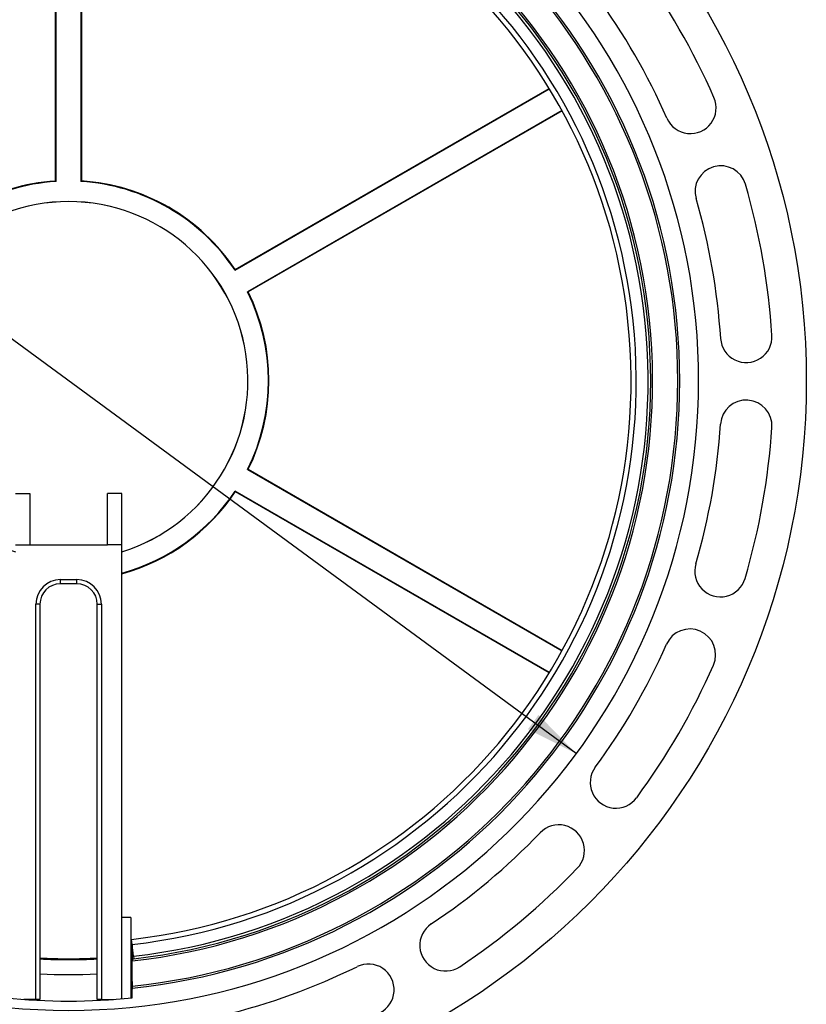
# Model space of a CAD drawing. Units: millimetres. Extents: x 0 to 291, y 0 to 204.
# Drawn here: x 236 to 282, y 36 to 94 of the extents above; entities that cross this region are included whole.
import ezdxf
from ezdxf.enums import TextEntityAlignment as Align

# ---------------------------------------------------------------- set-up
doc = ezdxf.new("R2010")
doc.units = ezdxf.units.MM
for name, color, linetype in [('JUNTA_DE_GOMA_D-', 7, 'Continuous'), ('Predeterminado', 7, 'Continuous'), ('R-1MP-75', 7, 'Continuous'), ('R-1P', 7, 'Continuous')]:
    doc.layers.add(name, color=color, linetype=linetype)
doc.styles.add('SEACAD_Arial', font='arial.ttf')
doc.styles.add('SEACAD_Solid_Edge_ANSI1_Symbols', font='semeca1.ttf')
doc.dimstyles.new('ISO', dxfattribs={"dimtxt": 3.125, "dimasz": 3.125, "dimexe": 1.5625, "dimexo": 0, "dimgap": 0.78125, "dimtad": 0, "dimlfac": 8.333333, "dimtxsty": 'SEACAD_Arial', "dimblk1": '_SE_FILLED', "dimblk2": '_SE_FILLED', "dimsah": 1, "dimcen": 1.5625, "dimadec": 1, "dimazin": 0, "dimtfac": 0.5, "dimtmove": 0, "dimatfit": 3, "dimfxl": 1, "dimarcsym": 0})

# ---------------------------------------------------------------- blocks, each defined once
blk = doc.blocks.new('SE1')
at = {"layer": 'JUNTA_DE_GOMA_D-', "color": 7, "linetype": 'Continuous'}
for p, q in [((242.872, 39.592), (242.838, 39.89)), ((242.949, 38.901), (242.872, 39.592)), ((242.949, 38.901), (242.966, 38.751))]:
    blk.add_line(p, q, dxfattribs=at)
for radius, end in [(34.086, 180), (33.936, 263.57438), (33.24, 263.57438), (32.94, 263.57438)]:
    blk.add_arc((239.152, 72.623), radius, 276.42562, end, dxfattribs=at)
at = {"layer": 'R-1MP-75', "color": 7, "linetype": 'Continuous'}
for p, q in [((242.872, 39.592), (242.872, 39.471)), ((242.872, 39.471), (242.872, 38.868)), ((242.872, 38.868), (242.872, 38.747)), ((242.872, 38.747), (242.872, 38.626)), ((242.872, 37.423), (242.872, 38.626)), ((242.872, 37.423), (242.787, 37.423)), ((242.872, 37.423), (242.872, 36.978)), ((242.872, 36.463), (242.872, 36.978))]:
    blk.add_line(p, q, dxfattribs=at)
blk.add_circle((239.152, 72.623), 43.2, dxfattribs=at)
for centre, radius, start, end in [((239.152, 72.623), 36.894, 98.41631, 81.58369), ((239.152, 72.623), 35.791, 275.96592, 81.32229), ((239.152, 72.623), 35.675, 275.98539, 81.29387), ((239.152, 72.623), 34.2, 276.24453, 263.75547), ((239.152, 72.623), 41.275, 23.70341, 36.19584), ((239.152, 72.623), 38.265, 23.70341, 36.19584), ((275.566, 88.611), 1.505, 203.70341, 23.70341), ((277.343, 83.716), 1.505, 16.19584, 196.19584), ((239.152, 72.623), 41.275, 3.70341, 16.19584), ((239.152, 72.623), 38.265, 3.70341, 16.19584), ((278.838, 75.192), 1.505, 183.70341, 3.70341), ((278.834, 69.985), 1.505, 356.19584, 176.19584), ((239.152, 72.623), 38.265, 343.70341, 356.19584), ((239.152, 72.623), 41.275, 343.70341, 356.19584), ((277.323, 61.464), 1.505, 163.70341, 343.70341), ((275.538, 56.572), 1.505, 336.19584, 156.19584), ((239.152, 72.623), 38.265, 323.70341, 336.19584), ((239.152, 72.623), 41.275, 323.70341, 336.19584), ((271.204, 49.081), 1.505, 143.70341, 323.70341), ((267.854, 45.095), 1.505, 316.19584, 136.19584), ((239.152, 72.623), 38.265, 303.70341, 316.19584), ((239.152, 72.623), 41.275, 303.70341, 316.19584), ((261.22, 39.538), 1.505, 123.70341, 303.70341), ((239.152, 72.623), 33.96, 276.28884, 276.42562), ((239.152, 72.623), 34.08, 276.2666, 276.42562), ((239.152, 72.623), 38.265, 283.70341, 296.19584), ((256.707, 36.938), 1.505, 296.19584, 116.19584), ((239.152, 72.623), 36.351, 264.12638, 275.87362)]:
    blk.add_arc(centre, radius, start, end, dxfattribs=at)
at = {"layer": 'R-1P', "color": 7, "linetype": 'Continuous'}
for p, q in [((238.385, 84.33), (238.385, 105.554)), ((238.416, 84.3), (238.416, 105.555)), ((239.872, 105.556), (239.872, 84.301)), ((239.903, 105.555), (239.903, 84.331)), ((248.896, 79.099), (267.304, 89.726)), ((248.906, 79.141), (267.287, 89.753)), ((268.032, 88.466), (249.625, 77.839)), ((268.047, 88.438), (249.666, 77.826)), ((238.385, 84.33), (238.416, 84.3)), ((239.872, 84.301), (239.903, 84.331)), ((248.906, 79.141), (248.896, 79.099)), ((249.625, 77.839), (249.666, 77.826)), ((249.673, 67.434), (249.632, 67.422)), ((249.632, 67.422), (268.039, 56.794)), ((249.673, 67.434), (268.054, 56.822)), ((236.032, 66.007), (236.872, 66.007)), ((236.872, 66.007), (236.872, 63.007)), ((241.432, 63.007), (241.432, 66.007)), ((242.272, 66.007), (241.432, 66.007)), ((242.272, 63.007), (242.272, 66.007)), ((267.312, 55.534), (248.905, 66.161)), ((248.905, 66.161), (248.915, 66.119)), ((267.295, 55.507), (248.915, 66.119)), ((236.032, 63.007), (236.872, 63.007)), ((236.872, 63.007), (241.432, 63.007)), ((242.272, 63.007), (241.432, 63.007)), ((242.272, 41.167), (242.272, 63.007)), ((238.672, 60.967), (239.632, 60.967)), ((238.672, 60.727), (238.672, 60.967)), ((239.632, 60.727), (238.672, 60.727)), ((239.632, 60.727), (239.632, 60.967)), ((237.232, 36.367), (237.232, 59.527)), ((237.472, 59.527), (237.232, 59.527)), ((237.472, 59.527), (237.472, 36.367)), ((240.832, 36.367), (240.832, 59.527)), ((240.832, 59.527), (241.072, 59.527)), ((241.072, 59.527), (241.072, 36.367)), ((242.272, 36.406), (242.272, 41.167)), ((242.787, 41.167), (242.272, 41.167)), ((242.787, 41.167), (242.787, 36.454)), ((237.232, 36.367), (236.525, 36.367)), ((236.752, 36.351), (236.752, 36.367)), ((237.472, 36.367), (237.232, 36.367)), ((241.072, 36.367), (240.832, 36.367)), ((241.072, 36.367), (241.778, 36.367)), ((241.552, 36.351), (241.552, 36.367))]:
    blk.add_line(p, q, dxfattribs=at)
for centre, radius, start, end in [((239.152, 72.623), 11.731, 93.74747, 146.32754), ((239.152, 72.623), 11.7, 93.60333, 146.47188), ((239.152, 72.623), 11.7, 33.60333, 86.47188), ((239.152, 72.623), 11.731, 33.74747, 86.32754), ((239.152, 72.623), 10.5, 287.28608, 252.71392), ((239.152, 72.623), 10.496, 287.2932, 252.7068), ((239.152, 72.623), 11.7, 333.60333, 26.47188), ((239.152, 72.623), 11.731, 333.74747, 26.32754), ((239.152, 72.623), 11.7, 285.46601, 326.47188), ((239.152, 72.623), 11.731, 285.42354, 326.32754), ((238.672, 59.527), 1.44, 90, 180), ((238.672, 59.527), 1.2, 90, 180), ((239.632, 59.527), 1.44, 0, 90), ((239.632, 59.527), 1.2, 0, 90), ((239.152, 72.623), 33.869, 267.15676, 272.84324), ((239.152, 72.623), 33.923, 267.16133, 272.83867), ((239.152, 72.623), 33.869, 276.16169, 276.30588), ((239.152, 72.623), 33.923, 276.15175, 276.29571), ((239.152, 72.623), 34.8, 267.23292, 272.76708), ((239.152, 72.623), 34.8, 275.99615, 276.13645)]:
    blk.add_arc(centre, radius, start, end, dxfattribs=at)
blk = doc.blocks.new('DMBLK8')
at = {"layer": 'Predeterminado', "linetype": 'Continuous'}
for points in [[(211.634, 92.205), (212.251, 93.044), (209.425, 94.475)], [(266.052, 52.203), (268.878, 50.772), (266.669, 53.042)]]:
    blk.add_hatch(color=7, dxfattribs=at).paths.add_polyline_path(points)
at = {"layer": 'Predeterminado', "color": 7, "linetype": 'Continuous'}
for p, q in [((209.425, 94.475), (201.273, 100.467)), ((268.878, 50.772), (209.425, 94.475))]:
    blk.add_line(p, q, dxfattribs=at)
for s, style, p in [('O', 'SEACAD_Solid_Edge_ANSI1_Symbols', (191.091, 109.891)), ('615', 'SEACAD_Arial', (195.406, 106.72))]:
    blk.add_text(s, height=3.125, rotation=323.68089, dxfattribs=dict(at, style=style)).set_placement(p, align=Align.TOP_LEFT)
blk = doc.blocks.new('_SE_FILLED')
at = {"color": 0}
blk.add_line((0, 0), (-1, 0), dxfattribs=at)
blk.add_solid([(0, 0), (-1, -0.1665), (-1, 0.1665), (0, 0)], dxfattribs=at)

msp = doc.modelspace()

# ---------------------------------------------------------------- block references
at = {"layer": 'Predeterminado'}
msp.add_blockref('SE1', (0, 0), dxfattribs=at)

# ---------------------------------------------------------------- dimensions: what is measured, and where the dimension line sits
at = {"layer": 'Predeterminado', "color": 7, "linetype": 'Continuous'}
dim = msp.add_diameter_dim_2p(p1=(268.8783, 50.7716), p2=(209.4248, 94.4751), text='\\A1;<>', dimstyle='ISO', override={"dimdec": 0, "dimtmove": 1, "dimtolj": 1}, dxfattribs=at)
dim.commit()
dim.dimension.update_dxf_attribs({"geometry": 'DMBLK8', "text_midpoint": (201.273, 100.4674), "dimtype": 163})

doc.saveas('drawing.dxf')
